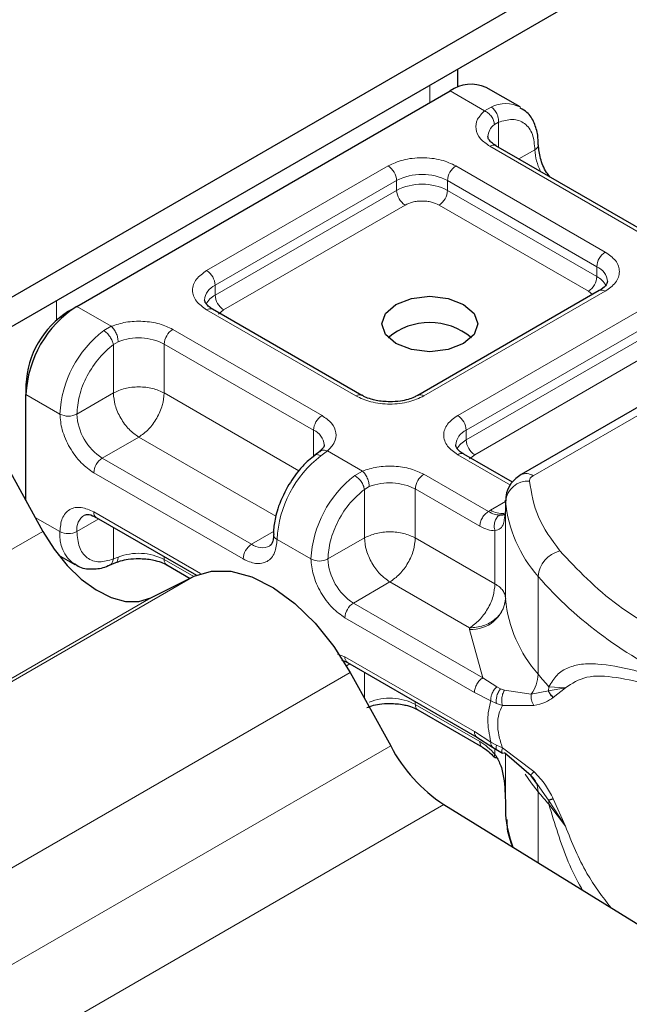
# Model space of a CAD drawing. Units: millimetres. Extents: x 0 to 420, y 0 to 297.
# Drawn here: x 217 to 219, y 103 to 107 of the extents above; entities that cross this region are included whole.
import ezdxf

# ---------------------------------------------------------------- set-up
doc = ezdxf.new("R2010")
doc.units = ezdxf.units.MM

msp = doc.modelspace()

# ---------------------------------------------------------------- linework, layer by layer
at = {"color": 7, "linetype": 'Continuous', "lineweight": 25}
for p, q in [((220.8841, 107.7796), (151.128, 67.5103)), ((220.8841, 107.6571), (151.128, 67.3878)), ((218.7385, 106.3427), (218.7385, 106.4185)), ((218.9976, 106.2601), (218.8562, 106.3417)), ((217.1505, 105.4288), (218.7062, 106.3269)), ((219.5195, 105.7394), (218.8972, 106.0986)), ((219.3281, 105.4945), (218.5717, 105.0578)), ((220.3045, 105.4792), (219.0019, 104.7271)), ((217.1152, 105.4084), (217.1505, 105.4288)), ((218.3388, 105.0578), (217.7166, 105.4171)), ((216.9384, 105.1022), (216.9384, 105.0614)), ((216.9384, 104.6198), (216.9384, 105.0614)), ((218.1631, 104.8236), (218.1427, 104.8078)), ((218.9661, 104.6957), (218.7631, 104.8129)), ((216.8407, 104.7973), (217.0094, 104.4908)), ((218.9372, 104.6201), (218.9372, 104.5793)), ((218.9374, 104.6164), (218.9372, 104.6201)), ((218.9372, 104.5786), (218.9324, 104.5463)), ((218.9372, 104.5786), (218.9377, 104.5751)), ((217.2316, 104.5486), (217.649, 104.3077)), ((217.0747, 104.3913), (217.142, 104.3525)), ((217.2864, 104.3497), (217.3128, 104.3605)), ((217.5251, 104.3506), (217.6223, 104.2946)), ((217.4592, 104.2131), (217.6402, 104.3035)), ((218.2532, 103.9546), (218.2781, 103.9445)), ((218.2781, 103.9445), (218.8181, 103.6327)), ((218.2898, 103.9023), (218.4586, 103.5958)), ((218.5717, 103.7465), (218.841, 103.591)), ((218.8179, 103.6328), (218.8827, 103.5915)), ((218.8827, 103.5915), (218.9035, 103.578)), ((218.9035, 103.578), (218.9244, 103.5657)), ((219.0444, 103.4719), (218.9325, 103.5673)), ((219.0704, 103.4351), (219.0444, 103.4719)), ((218.6802, 103.3513), (220.34, 102.3262)), ((218.9372, 103.3545), (218.9372, 103.3137)), ((218.9372, 103.3137), (218.9374, 103.3099))]:
    msp.add_line(p, q, dxfattribs=at)
at = {"color": 8, "linetype": 'Continuous', "lineweight": 18}
for p, q in [((218.6213, 106.3509), (218.6213, 106.2779)), ((218.8498, 106.244), (218.7062, 106.3269)), ((218.8498, 106.244), (218.8772, 106.2599)), ((218.9076, 106.1962), (218.8907, 106.1866)), ((218.9076, 106.1962), (218.9076, 106.0927)), ((219.4945, 105.737), (218.8723, 106.0962)), ((218.993, 106.0434), (219.0597, 106.0819)), ((217.6916, 105.5779), (218.448, 106.0145)), ((218.7308, 106.0145), (219.3531, 105.6553)), ((217.7269, 105.5166), (218.4833, 105.9533)), ((218.4833, 105.9125), (218.4833, 105.9533)), ((218.6955, 105.9533), (219.3177, 105.5941)), ((218.6955, 105.9533), (218.6955, 105.9125)), ((217.7269, 105.4758), (218.4833, 105.9125)), ((218.6955, 105.9125), (219.3177, 105.5532)), ((218.5187, 105.8512), (217.7623, 105.4146)), ((219.2824, 105.492), (218.6601, 105.8512)), ((219.3177, 105.5532), (219.3177, 105.5941)), ((217.7269, 105.4758), (217.7269, 105.5166)), ((219.3531, 105.492), (218.5967, 105.0554)), ((219.0519, 104.7222), (220.3545, 105.4742)), ((219.2991, 105.4778), (219.2824, 105.492)), ((217.0657, 105.3717), (217.0657, 105.4528)), ((217.1505, 105.4288), (217.2941, 105.3459)), ((218.3138, 105.0554), (217.6916, 105.4146)), ((217.7623, 105.4146), (217.7412, 105.3967)), ((218.7381, 104.9737), (219.4945, 105.4104)), ((217.2624, 105.3277), (217.2941, 105.3459)), ((218.7734, 104.9125), (219.5299, 105.3492)), ((217.5501, 105.3329), (218.1724, 104.9737)), ((218.7734, 104.8717), (219.5299, 105.3083)), ((217.3228, 105.2814), (217.3027, 105.2697)), ((217.3027, 105.0676), (217.3027, 105.2697)), ((217.5148, 105.2717), (218.137, 104.9125)), ((217.5148, 105.2717), (217.5148, 105.0676)), ((219.5652, 105.2471), (218.8088, 104.8104)), ((216.9384, 105.0614), (217.0798, 104.9797)), ((217.3027, 105.0676), (217.1505, 104.9797)), ((217.5148, 105.0676), (218.0758, 104.7437)), ((218.137, 104.8025), (218.137, 104.9125)), ((218.7734, 104.8717), (218.7734, 104.9125)), ((217.4087, 104.8839), (217.2566, 104.796)), ((217.9798, 104.5542), (217.4087, 104.8839)), ((218.1949, 104.8259), (218.1675, 104.8052)), ((218.1949, 104.8259), (218.3406, 104.7418)), ((218.9574, 104.6838), (218.7381, 104.8104)), ((218.8088, 104.8104), (218.7877, 104.7925)), ((217.8789, 104.4368), (217.2566, 104.796)), ((217.8435, 104.3756), (217.2212, 104.7348)), ((218.3089, 104.7236), (218.3406, 104.7418)), ((218.5967, 104.7288), (218.8656, 104.5735)), ((218.3492, 104.6656), (218.3693, 104.6773)), ((218.3492, 104.4634), (218.3492, 104.6656)), ((218.5613, 104.6676), (218.5613, 104.4634)), ((218.5613, 104.6676), (218.8302, 104.5123)), ((218.8751, 104.5793), (218.9372, 104.6152)), ((218.9374, 104.2081), (218.9374, 104.6164)), ((217.2212, 104.5715), (217.6664, 104.3145)), ((218.8656, 104.5735), (218.8751, 104.5793)), ((218.9372, 104.5786), (218.9372, 104.2112)), ((216.9775, 104.5489), (217.0798, 104.4898)), ((217.242, 104.5426), (217.1505, 104.4898)), ((215.2417, 103.4703), (217.0094, 104.4908)), ((217.3027, 104.5076), (217.3027, 104.3755)), ((217.8789, 104.4368), (217.9707, 104.4898)), ((218.8933, 104.2718), (218.8933, 104.493)), ((218.1263, 104.3756), (217.9849, 104.4572)), ((218.1971, 104.3756), (218.3492, 104.4634)), ((218.5613, 104.4634), (218.8933, 104.2718)), ((217.3228, 104.3832), (217.3027, 104.3755)), ((217.5148, 104.3851), (217.5148, 104.3735)), ((217.638, 104.3024), (217.5148, 104.3735)), ((217.6402, 104.3035), (215.8724, 103.283)), ((218.4552, 104.2797), (218.3031, 104.1919)), ((218.7872, 104.0881), (218.4552, 104.2797)), ((219.0727, 103.8946), (219.0727, 104.3029)), ((217.4592, 104.2131), (215.6914, 103.1926)), ((218.8429, 103.8803), (218.3031, 104.1919)), ((218.8076, 103.819), (218.2678, 104.1307)), ((218.7875, 104.0819), (218.7872, 104.0881)), ((218.8429, 103.8803), (218.7875, 104.0819)), ((218.2365, 103.9785), (218.2678, 103.9673)), ((218.2678, 103.9673), (218.8076, 103.6557)), ((218.2885, 103.9385), (218.274, 103.9301)), ((218.2898, 103.9023), (216.522, 102.8818)), ((218.3492, 103.7944), (218.3492, 103.9034)), ((218.9005, 103.8419), (218.8429, 103.8803)), ((218.9005, 103.8419), (218.9161, 103.8339)), ((218.9325, 103.8282), (218.9161, 103.8339)), ((218.9325, 103.8282), (219.0444, 103.8118)), ((219.0444, 103.8118), (219.1167, 103.8254)), ((219.118, 103.843), (219.1167, 103.8254)), ((219.1167, 103.8254), (219.1866, 103.8382)), ((219.1866, 103.8382), (219.118, 103.843)), ((219.1362, 103.7985), (219.1866, 103.8382)), ((218.8759, 103.7838), (218.8076, 103.819)), ((218.8759, 103.7838), (218.8994, 103.7725)), ((218.5613, 103.781), (218.5613, 103.7694)), ((218.8302, 103.6141), (218.5613, 103.7694)), ((218.8994, 103.7725), (218.9243, 103.7644)), ((218.9243, 103.7644), (219.0554, 103.7651)), ((218.8076, 103.6557), (218.8759, 103.6121)), ((216.6908, 102.5753), (218.4586, 103.5958)), ((218.8994, 103.5997), (218.8759, 103.6121)), ((218.8933, 103.5606), (218.8933, 103.5846)), ((218.9243, 103.5886), (218.8994, 103.5997)), ((219.0554, 103.489), (218.9243, 103.5886)), ((218.9372, 103.5633), (218.9372, 103.3538)), ((218.9374, 103.5632), (218.9374, 103.3099)), ((219.1167, 103.3698), (219.0704, 103.4351)), ((219.0727, 103.4047), (219.0727, 103.1088)), ((219.1866, 103.2618), (219.1362, 103.3755)), ((218.6802, 103.3513), (216.9124, 102.3308)), ((219.1866, 103.2618), (219.1167, 103.3698)), ((219.118, 103.3531), (219.1866, 103.2618))]:
    msp.add_line(p, q, dxfattribs=at)
at = {"color": 7, "linetype": 'Continuous', "lineweight": 25, "flags": 128}
for points in [[(218.7627, 105.437), (218.8061, 105.3995), (218.8213, 105.3553), (218.8061, 105.3111), (218.7627, 105.2737), (218.6979, 105.2486), (218.6213, 105.2399), (218.5448, 105.2486), (218.4799, 105.2737), (218.4365, 105.3111), (218.4213, 105.3553), (218.4365, 105.3995), (218.4799, 105.437), (218.5448, 105.462), (218.6213, 105.4708), (218.6979, 105.462), (218.7627, 105.437)], [(217.0094, 104.4908), (217.0562, 104.4162), (217.1102, 104.3489), (217.1692, 104.2915), (217.2311, 104.2463), (217.2933, 104.2149), (217.3536, 104.1986), (217.4096, 104.198), (217.4592, 104.2131)], [(217.6402, 104.3035), (217.7118, 104.3253), (217.7927, 104.3244), (217.8797, 104.3009), (217.9697, 104.2555), (218.059, 104.1902), (218.1442, 104.1073), (218.2222, 104.0101), (218.2898, 103.9023)]]:
    msp.add_lwpolyline(points, dxfattribs=at)
at = {"color": 8, "linetype": 'Continuous', "lineweight": 18, "flags": 128}
msp.add_lwpolyline([(219.0727, 103.4047), (219.044, 103.4418), (219.0193, 103.4784)], dxfattribs=at)
at = {"color": 7, "linetype": 'Continuous', "lineweight": 25}
for centre, radius, start, end in [((218.794, 106.2042), 0.1509, 65.6929, 125.6176), ((217.399, 105.0404), 0.461, 122.6055, 177.3945), ((217.3222, 105.0847), 0.3842, 122.6055, 177.3945), ((218.6213, 105.0909), 0.2705, 50.0251, 129.9749), ((218.9873, 104.2119), 0.0501, 180.7594, 184.2719), ((219.0476, 103.907), 0.6662, 207.8407, 236.5233), ((219.4293, 103.3482), 0.4935, 184.4527, 200.7203)]:
    msp.add_arc(centre, radius, start, end, dxfattribs=at)
at = {"color": 8, "linetype": 'Continuous', "lineweight": 18}
for centre, radius, start, end in [((218.9374, 106.1416), 0.1327, 62.0602, 116.9846), ((218.9283, 106.1339), 0.0647, 125.496, 177.4361), ((218.8869, 106.0757), 0.0251, 65.6929, 125.6176), ((219.0492, 106.105), 0.0254, 294.5083, 352.7863), ((219.2713, 106.0886), 0.2116, 181.8073, 207.3846), ((218.4066, 105.9498), 0.0768, 2.6055, 57.3945), ((218.7722, 105.9498), 0.0768, 122.6055, 177.3945), ((218.5894, 105.7486), 0.2306, 62.6097, 117.3903), ((218.5894, 105.7078), 0.2306, 62.6097, 117.3903), ((218.5601, 105.916), 0.0768, 182.6055, 237.3945), ((218.6187, 105.916), 0.0768, 302.6055, 357.3945), ((219.3945, 105.5906), 0.0768, 122.6055, 177.3945), ((219.29, 105.5279), 0.0718, 3.6573, 67.3009), ((217.6502, 105.5131), 0.0768, 2.6055, 57.3945), ((219.241, 105.5567), 0.0768, 302.6055, 357.3945), ((219.2761, 105.4728), 0.0906, 27.6228, 62.6591), ((217.7566, 105.449), 0.0739, 113.6824, 175.1392), ((217.7689, 105.3949), 0.0911, 117.4013, 151.6397), ((217.8037, 105.4793), 0.0768, 182.6055, 237.3945), ((219.3384, 105.4716), 0.0251, 54.3824, 114.3071), ((217.7062, 105.3941), 0.0251, 65.6929, 125.6176), ((217.5475, 104.9563), 0.4682, 127.5099, 177.1248), ((217.5915, 105.2682), 0.0768, 122.6055, 177.3945), ((217.4079, 105.0628), 0.2346, 62.9118, 111.2814), ((218.3283, 105.0364), 0.0238, 62.6873, 127.3879), ((218.5822, 105.0365), 0.0238, 52.5874, 117.565), ((217.1152, 105.048), 0.0769, 242.6097, 297.3903), ((217.3808, 104.9902), 0.2305, 182.6055, 237.3945), ((218.2138, 104.909), 0.0768, 122.6055, 177.3945), ((218.6967, 104.909), 0.0768, 2.6055, 57.3945), ((218.1078, 104.8451), 0.0735, 4.9418, 66.5199), ((218.8031, 104.8448), 0.0739, 113.6824, 175.1392), ((218.8154, 104.7908), 0.0911, 117.4013, 151.6397), ((218.8502, 104.8751), 0.0768, 182.6055, 237.3945), ((218.7527, 104.79), 0.0251, 65.6929, 125.6176), ((217.298, 104.7313), 0.0768, 122.6055, 177.3945), ((218.4526, 104.4338), 0.4682, 127.5099, 177.1248), ((218.6381, 104.6641), 0.0768, 122.6055, 177.3945), ((219.0226, 104.6813), 0.0503, 54.3825, 114.3059), ((218.594, 104.3521), 0.4682, 127.5099, 177.1248), ((218.4545, 104.4586), 0.2346, 62.9118, 111.2814), ((219.0317, 104.6058), 0.0949, 86.615, 173.592), ((219.4938, 104.6707), 0.5591, 185.5759, 221.1382), ((217.245, 104.5685), 0.024, 172.7442, 235.9436), ((218.923, 104.6532), 0.0881, 237.0524, 276.008), ((217.2218, 104.4989), 0.0718, 123.6561, 187.2959), ((217.2301, 104.4748), 0.151, 174.3072, 233.3546), ((217.1152, 104.5581), 0.0769, 242.6097, 297.3903), ((217.9941, 104.4792), 0.0238, 182.5066, 247.4145), ((217.4079, 104.1646), 0.2346, 62.9118, 111.2814), ((217.9203, 104.3721), 0.0768, 122.6055, 177.3945), ((217.9226, 104.4963), 0.0739, 233.6904, 295.1424), ((219.1933, 104.2922), 0.1211, 104.5257, 174.9432), ((217.5393, 104.3708), 0.0246, 173.7012, 234.9867), ((218.1617, 104.4438), 0.0769, 242.6097, 297.3903), ((218.4273, 104.3861), 0.2305, 182.6055, 237.3945), ((220.36, 105.432), 1.7123, 221.2555, 246.1765), ((218.7959, 104.224), 0.1423, 266.615, 353.592), ((219.4938, 104.2625), 0.5591, 185.5759, 221.1382), ((218.3445, 104.1272), 0.0768, 122.6055, 177.3945), ((218.2915, 103.9643), 0.024, 172.7442, 235.9436), ((218.9246, 103.8991), 0.1482, 323.924, 358.2853), ((220.016, 104.6756), 1.2246, 219.6224, 222.8347), ((218.4545, 103.5605), 0.2346, 62.9118, 111.2814), ((218.5858, 103.7667), 0.0246, 173.7012, 234.9867), ((218.9846, 103.4071), 0.0881, 358.4345, 47.3173), ((220.016, 104.1856), 1.2246, 219.6224, 222.8347), ((219.0122, 103.3533), 0.1058, 359.8967, 9.0024)]:
    msp.add_arc(centre, radius, start, end, dxfattribs=at)
for points in [[(218.8772, 106.2599), (218.8817, 106.2566), (218.8909, 106.2499), (218.9014, 106.2332), (218.908, 106.2142), (218.9077, 106.2022), (218.9076, 106.1962)], [(218.8907, 106.1866), (218.8901, 106.1922), (218.8889, 106.2034), (218.8794, 106.2207), (218.8659, 106.2356), (218.8551, 106.2412), (218.8498, 106.244)], [(217.2941, 105.3459), (217.2979, 105.3422), (217.3054, 105.3348), (217.3149, 105.3175), (217.3215, 105.2986), (217.3223, 105.2871), (217.3228, 105.2814)], [(217.3027, 105.2697), (217.3015, 105.2749), (217.2991, 105.2854), (217.2893, 105.3025), (217.2765, 105.318), (217.2671, 105.3245), (217.2624, 105.3277)], [(217.5148, 105.0676), (217.4993, 105.0747), (217.4683, 105.0889), (217.4087, 105.095), (217.3491, 105.0889), (217.3181, 105.0747), (217.3027, 105.0676)], [(217.3027, 105.0676), (217.3042, 105.0506), (217.3074, 105.0167), (217.332, 104.962), (217.367, 104.9134), (217.3948, 104.8937), (217.4087, 104.8839)], [(217.4087, 104.8839), (217.4226, 104.8937), (217.4504, 104.9134), (217.4855, 104.962), (217.51, 105.0167), (217.5132, 105.0506), (217.5148, 105.0676)], [(218.3406, 104.7418), (218.3444, 104.7381), (218.3519, 104.7306), (218.3614, 104.7134), (218.368, 104.6944), (218.3689, 104.683), (218.3693, 104.6773)], [(218.3492, 104.6656), (218.348, 104.6708), (218.3456, 104.6813), (218.3358, 104.6984), (218.323, 104.7138), (218.3136, 104.7203), (218.3089, 104.7236)], [(219.0519, 104.7222), (219.0496, 104.7207), (219.045, 104.7177), (219.0403, 104.7123), (219.0374, 104.7065), (219.0373, 104.7025), (219.0373, 104.7005)], [(219.0373, 104.7005), (219.0455, 104.6502), (219.0619, 104.5495), (219.1293, 104.4561), (219.163, 104.4094)], [(218.8302, 104.5123), (218.8308, 104.518), (218.8318, 104.5293), (218.84, 104.5475), (218.8517, 104.5637), (218.861, 104.5703), (218.8656, 104.5735)], [(218.5613, 104.4634), (218.5458, 104.4705), (218.5148, 104.4847), (218.4552, 104.4908), (218.3957, 104.4847), (218.3647, 104.4705), (218.3492, 104.4634)], [(218.3492, 104.4634), (218.3508, 104.4465), (218.354, 104.4125), (218.3785, 104.3579), (218.4135, 104.3093), (218.4413, 104.2896), (218.4552, 104.2797)], [(218.4552, 104.2797), (218.4691, 104.2896), (218.4969, 104.3093), (218.532, 104.3579), (218.5565, 104.4125), (218.5597, 104.4465), (218.5613, 104.4634)], [(219.163, 104.4094), (219.2377, 104.3308), (219.3871, 104.1734), (219.6167, 104.0525), (219.7315, 103.992)], [(218.8933, 104.2718), (218.8917, 104.2548), (218.8885, 104.2209), (218.864, 104.1662), (218.8289, 104.1177), (218.8011, 104.0979), (218.7872, 104.0881)], [(218.8933, 104.2718), (218.8998, 104.2676), (218.9128, 104.2592), (218.9263, 104.2442), (218.9354, 104.228), (218.9366, 104.2168), (218.9372, 104.2112)], [(218.9372, 104.2112), (218.935, 104.1951), (218.9305, 104.163), (218.8958, 104.1224), (218.8462, 104.0938), (218.8069, 104.09), (218.7872, 104.0881)], [(218.8076, 103.819), (218.8081, 103.8247), (218.8092, 103.836), (218.8174, 103.8542), (218.829, 103.8704), (218.8383, 103.877), (218.8429, 103.8803)], [(218.8759, 103.6121), (218.8695, 103.6444), (218.8569, 103.7089), (218.8695, 103.7588), (218.8759, 103.7838)], [(218.8179, 103.6328), (218.815, 103.6353), (218.809, 103.6403), (218.8081, 103.6506), (218.8076, 103.6557)]]:
    msp.add_open_spline(points, degree=3, dxfattribs=at)
at = {"color": 7, "linetype": 'Continuous', "lineweight": 25}
for points, knots in [([(219.0734, 106.1019), (219.0732, 106.1156), (219.0728, 106.1486), (219.0578, 106.1951), (219.0336, 106.2363), (219.0084, 106.2504), (218.9987, 106.2558)], [0, 0, 0, 0, 0.208243, 0.500584, 0.807024, 1, 1, 1, 1]), ([(218.8979, 106.0989), (218.894, 106.101), (218.8826, 106.1073), (218.8713, 106.1187), (218.8642, 106.1301), (218.864, 106.1345), (218.864, 106.1368)], [0, 0, 0, 0, 0.140534, 0.409391, 0.691336, 1, 1, 1, 1]), ([(219.1225, 105.9686), (219.1177, 105.9748), (219.0998, 105.9976), (219.08, 106.0469), (219.0762, 106.0838), (219.0744, 106.1023)], [0, 0, 0, 0, 0.156886, 0.578443, 1, 1, 1, 1]), ([(219.3617, 105.5328), (219.3604, 105.5268), (219.3578, 105.5144), (219.3381, 105.5012), (219.3281, 105.4945)], [0, 0, 0, 0, 0.489448, 1, 1, 1, 1]), ([(217.7173, 105.4173), (217.7133, 105.4194), (217.7019, 105.4257), (217.6906, 105.4371), (217.6835, 105.4485), (217.6834, 105.4529), (217.6833, 105.4552)], [0, 0, 0, 0, 0.140534, 0.409391, 0.691336, 1, 1, 1, 1]), ([(218.4552, 105.0307), (218.4355, 105.0318), (218.4081, 105.0333), (218.3735, 105.0424), (218.3529, 105.0498), (218.3427, 105.0561), (218.3395, 105.0581)], [0, 0, 0, 0, 0.441085, 0.611998, 0.878197, 1, 1, 1, 1]), ([(218.5708, 105.0581), (218.5663, 105.0554), (218.5553, 105.0488), (218.5305, 105.0403), (218.4965, 105.0325), (218.47, 105.0313), (218.4552, 105.0307)], [0, 0, 0, 0, 0.16715, 0.405166, 0.668162, 1, 1, 1, 1]), ([(218.1807, 104.8514), (218.1808, 104.851), (218.1817, 104.8466), (218.1799, 104.8396), (218.1666, 104.8278), (218.1618, 104.8236)], [0, 0, 0, 0, 0.072784, 0.666496, 1, 1, 1, 1]), ([(218.7638, 104.8131), (218.7599, 104.8153), (218.7485, 104.8216), (218.7372, 104.833), (218.73, 104.8444), (218.7299, 104.8488), (218.7298, 104.8511)], [0, 0, 0, 0, 0.140534, 0.409391, 0.691336, 1, 1, 1, 1]), ([(218.1428, 104.807), (218.1338, 104.8003), (218.1111, 104.7833), (218.0706, 104.7412), (218.0445, 104.7011), (218.0287, 104.6769)], [0, 0, 0, 0, 0.206767, 0.521384, 1, 1, 1, 1]), ([(219.0019, 104.7271), (218.9871, 104.7163), (218.9604, 104.6967), (218.9388, 104.6535), (218.9379, 104.6251), (218.9375, 104.6114)], [0, 0, 0, 0, 0.392988, 0.70881, 1, 1, 1, 1]), ([(218.0287, 104.6769), (218.0132, 104.6461), (217.9918, 104.6036), (217.976, 104.5408), (217.9694, 104.5046), (217.971, 104.4825), (217.9713, 104.4781)], [0, 0, 0, 0, 0.465279, 0.641669, 0.929277, 1, 1, 1, 1]), ([(218.9357, 104.5634), (218.9349, 104.5622), (218.9334, 104.5601), (218.9247, 104.5585), (218.9162, 104.5584), (218.9119, 104.5584)], [0, 0, 0, 0, 0.375271, 0.687774, 1, 1, 1, 1]), ([(217.1816, 104.5585), (217.1875, 104.5604), (217.1995, 104.5644), (217.2208, 104.5539), (217.2316, 104.5486)], [0, 0, 0, 0, 0.48945, 1, 1, 1, 1]), ([(217.9697, 104.4781), (217.9698, 104.4737), (217.9701, 104.4607), (217.9659, 104.4452), (217.9596, 104.4332), (217.9558, 104.431), (217.9539, 104.4298)], [0, 0, 0, 0, 0.140646, 0.409506, 0.691475, 1, 1, 1, 1]), ([(217.3132, 104.3603), (217.3196, 104.3628), (217.3352, 104.3688), (217.3676, 104.3759), (217.394, 104.3771), (217.4087, 104.3777)], [0, 0, 0, 0, 0.236764, 0.574216, 1, 1, 1, 1]), ([(217.4087, 104.3777), (217.4284, 104.3766), (217.4558, 104.3751), (217.4905, 104.366), (217.5111, 104.3587), (217.5213, 104.3524), (217.5245, 104.3504)], [0, 0, 0, 0, 0.441085, 0.611998, 0.878197, 1, 1, 1, 1]), ([(217.1409, 104.3567), (217.1476, 104.3517), (217.171, 104.3345), (217.2217, 104.3325), (217.2642, 104.3383), (217.2848, 104.3495), (217.2864, 104.3503)], [0, 0, 0, 0, 0.168394, 0.584869, 0.967155, 1, 1, 1, 1]), ([(219.1362, 103.7985), (219.1314, 103.8028), (219.1229, 103.8106), (219.1186, 103.8209), (219.1167, 103.8254)], [0, 0, 0, 0, 0.559451, 1, 1, 1, 1]), ([(218.3597, 103.7562), (218.3661, 103.7587), (218.3817, 103.7647), (218.4141, 103.7718), (218.4405, 103.7729), (218.4552, 103.7736)], [0, 0, 0, 0, 0.236764, 0.574216, 1, 1, 1, 1]), ([(218.4552, 103.7736), (218.475, 103.7725), (218.5023, 103.771), (218.537, 103.7619), (218.5576, 103.7545), (218.5678, 103.7482), (218.571, 103.7462)], [0, 0, 0, 0, 0.441085, 0.611998, 0.878197, 1, 1, 1, 1]), ([(218.8406, 103.5912), (218.8491, 103.5857), (218.8663, 103.5746), (218.8827, 103.5571), (218.8909, 103.5482)], [0, 0, 0, 0, 0.495859, 1, 1, 1, 1]), ([(218.8922, 103.5487), (218.8924, 103.5484), (218.8932, 103.5465), (218.897, 103.5473), (218.8999, 103.5479)], [0, 0, 0, 0, 0.197644, 1, 1, 1, 1]), ([(218.8933, 103.5606), (218.9012, 103.5471), (218.9187, 103.5172), (218.9341, 103.4457), (218.936, 103.3905), (218.9372, 103.3538)], [0, 0, 0, 0, 0.217995, 0.480115, 1, 1, 1, 1]), ([(219.1362, 103.3755), (219.1314, 103.3739), (219.1229, 103.371), (219.1186, 103.3702), (219.1167, 103.3698)], [0, 0, 0, 0, 0.5594506, 1, 1, 1, 1]), ([(218.9422, 103.2893), (218.9424, 103.2762), (218.9432, 103.237), (218.9575, 103.1993), (218.967, 103.1741)], [0, 0, 0, 0, 0.333555, 1, 1, 1, 1])]:
    msp.add_open_spline(points, degree=3, knots=knots, dxfattribs=at)
at = {"color": 8, "linetype": 'Continuous', "lineweight": 18}
for points, knots in [([(218.8723, 106.0962), (218.8579, 106.1063), (218.8282, 106.1272), (218.8106, 106.1675), (218.8158, 106.209), (218.8387, 106.2326), (218.8498, 106.244)], [0, 0, 0, 0, 0.242235, 0.5, 0.757765, 1, 1, 1, 1]), ([(218.9076, 106.1962), (218.9275, 106.2021), (218.9687, 106.2142), (219.0191, 106.1951), (219.0534, 106.1505), (219.0577, 106.1043), (219.0597, 106.0819)], [0, 0, 0, 0, 0.2418289, 0.5, 0.7581711, 1, 1, 1, 1]), ([(218.448, 106.0145), (218.4677, 106.0237), (218.4981, 106.0379), (218.5486, 106.0467), (218.5894, 106.0492), (218.6302, 106.0467), (218.6807, 106.0379), (218.7111, 106.0237), (218.7308, 106.0145)], [0, 0, 0, 0, 0.239443, 0.369636, 0.5, 0.630193, 0.760557, 1, 1, 1, 1]), ([(218.6601, 105.8512), (218.6503, 105.8558), (218.6351, 105.8629), (218.6098, 105.8673), (218.5894, 105.8685), (218.569, 105.8673), (218.5437, 105.8629), (218.5285, 105.8558), (218.5187, 105.8512)], [0, 0, 0, 0, 0.239443, 0.36955, 0.5, 0.630107, 0.760557, 1, 1, 1, 1]), ([(219.3531, 105.6553), (219.369, 105.6439), (219.3935, 105.6264), (219.4088, 105.5972), (219.4131, 105.5737), (219.4088, 105.5501), (219.3935, 105.5209), (219.369, 105.5034), (219.3531, 105.492)], [0, 0, 0, 0, 0.239443, 0.369636, 0.5, 0.630193, 0.760557, 1, 1, 1, 1]), ([(217.6916, 105.4146), (217.6757, 105.4259), (217.6512, 105.4435), (217.6358, 105.4727), (217.6316, 105.4962), (217.6358, 105.5198), (217.6511, 105.5489), (217.6757, 105.5665), (217.6916, 105.5779)], [0, 0, 0, 0, 0.239443, 0.369636, 0.5, 0.630193, 0.760557, 1, 1, 1, 1]), ([(217.2941, 105.3459), (217.3139, 105.3523), (217.3546, 105.3655), (217.4266, 105.3686), (217.4965, 105.3584), (217.5326, 105.3412), (217.5501, 105.3329)], [0, 0, 0, 0, 0.2422355, 0.5, 0.7577645, 1, 1, 1, 1]), ([(217.1505, 104.9797), (217.1526, 105.0045), (217.1569, 105.0557), (217.1911, 105.1398), (217.2416, 105.2171), (217.2827, 105.2526), (217.3027, 105.2697)], [0, 0, 0, 0, 0.241829, 0.5, 0.758171, 1, 1, 1, 1]), ([(218.5967, 105.0554), (218.577, 105.0462), (218.5466, 105.032), (218.496, 105.0232), (218.4553, 105.0207), (218.4145, 105.0232), (218.3639, 105.032), (218.3335, 105.0462), (218.3138, 105.0554)], [0, 0, 0, 0, 0.239443, 0.369636, 0.5, 0.630193, 0.760557, 1, 1, 1, 1]), ([(217.2212, 104.7348), (217.2035, 104.7473), (217.176, 104.7665), (217.1431, 104.8058), (217.1206, 104.8399), (217.1023, 104.8765), (217.0847, 104.9247), (217.0817, 104.9581), (217.0798, 104.9797)], [0, 0, 0, 0, 0.239443, 0.369636, 0.5, 0.630193, 0.760557, 1, 1, 1, 1]), ([(218.1724, 104.9737), (218.1868, 104.9636), (218.2164, 104.9427), (218.2341, 104.9024), (218.2289, 104.8609), (218.206, 104.8373), (218.1949, 104.8259)], [0, 0, 0, 0, 0.242235, 0.5, 0.757765, 1, 1, 1, 1]), ([(218.7381, 104.8104), (218.7222, 104.8218), (218.6977, 104.8393), (218.6823, 104.8685), (218.6781, 104.8921), (218.6823, 104.9156), (218.6977, 104.9448), (218.7222, 104.9624), (218.7381, 104.9737)], [0, 0, 0, 0, 0.2394429, 0.3696359, 0.4999999, 0.6301929, 0.7605571, 1, 1, 1, 1]), ([(218.1675, 104.8052), (218.163, 104.8072), (218.154, 104.8112), (218.1453, 104.8108), (218.1429, 104.8075), (218.1425, 104.8068)], [0, 0, 0, 0, 0.4482253, 0.8964505, 1, 1, 1, 1]), ([(218.1633, 104.8228), (218.1641, 104.8238), (218.1677, 104.8282), (218.179, 104.8303), (218.1896, 104.8274), (218.1949, 104.8259)], [0, 0, 0, 0, 0.1285154, 0.5642577, 1, 1, 1, 1]), ([(218.3406, 104.7418), (218.3604, 104.7482), (218.4012, 104.7614), (218.4731, 104.7644), (218.543, 104.7542), (218.5791, 104.7371), (218.5967, 104.7288)], [0, 0, 0, 0, 0.242235, 0.5, 0.757765, 1, 1, 1, 1]), ([(218.1971, 104.3756), (218.1991, 104.4003), (218.2034, 104.4515), (218.2376, 104.5357), (218.2881, 104.613), (218.3293, 104.6484), (218.3492, 104.6656)], [0, 0, 0, 0, 0.241829, 0.5, 0.758171, 1, 1, 1, 1]), ([(217.0798, 104.4898), (217.0817, 104.5093), (217.0847, 104.5393), (217.1023, 104.5672), (217.1205, 104.5826), (217.143, 104.5907), (217.176, 104.592), (217.2035, 104.5796), (217.2212, 104.5715)], [0, 0, 0, 0, 0.239443, 0.369636, 0.5, 0.630193, 0.760557, 1, 1, 1, 1]), ([(218.9119, 104.5584), (218.9049, 104.5591), (218.8902, 104.5607), (218.874, 104.5691), (218.8656, 104.5735)], [0, 0, 0, 0, 0.479686, 1, 1, 1, 1]), ([(218.9119, 104.5584), (218.9098, 104.5569), (218.9054, 104.5537), (218.8984, 104.5447), (218.892, 104.5307), (218.8898, 104.5147), (218.8907, 104.502), (218.8924, 104.496), (218.8933, 104.493)], [0, 0, 0, 0, 0.1252292, 0.2500089, 0.5, 0.7499911, 0.8747708, 1, 1, 1, 1]), ([(218.9324, 104.5463), (218.9317, 104.5384), (218.9301, 104.5209), (218.9185, 104.5019), (218.9012, 104.4958), (218.8933, 104.493)], [0, 0, 0, 0, 0.309392, 0.686442, 1, 1, 1, 1]), ([(217.3027, 104.3755), (217.2827, 104.3696), (217.2416, 104.3575), (217.1911, 104.3766), (217.1569, 104.4212), (217.1526, 104.4675), (217.1505, 104.4898)], [0, 0, 0, 0, 0.2418289, 0.5, 0.7581711, 1, 1, 1, 1]), ([(218.8933, 104.493), (218.8832, 104.4939), (218.863, 104.4956), (218.8412, 104.5067), (218.8302, 104.5123)], [0, 0, 0, 0, 0.5000052, 1, 1, 1, 1]), ([(217.9849, 104.4572), (217.983, 104.4378), (217.9801, 104.4078), (217.9625, 104.3799), (217.9442, 104.3645), (217.9217, 104.3563), (217.8888, 104.355), (217.8613, 104.3675), (217.8435, 104.3756)], [0, 0, 0, 0, 0.239443, 0.369636, 0.5, 0.630193, 0.760557, 1, 1, 1, 1]), ([(217.2862, 104.3503), (217.2871, 104.3505), (217.2922, 104.3514), (217.299, 104.3598), (217.3014, 104.3703), (217.3027, 104.3755)], [0, 0, 0, 0, 0.092851, 0.546425, 1, 1, 1, 1]), ([(217.3228, 104.3832), (217.3223, 104.3784), (217.3213, 104.3687), (217.3171, 104.3614), (217.3134, 104.3612), (217.3129, 104.3611)], [0, 0, 0, 0, 0.463391, 0.926781, 1, 1, 1, 1]), ([(218.2678, 104.1307), (218.25, 104.1431), (218.2225, 104.1624), (218.1896, 104.2017), (218.1671, 104.2358), (218.1488, 104.2723), (218.1312, 104.3206), (218.1282, 104.354), (218.1263, 104.3756)], [0, 0, 0, 0, 0.239443, 0.369636, 0.5, 0.630193, 0.760557, 1, 1, 1, 1]), ([(219.118, 103.843), (219.1286, 103.8603), (219.1504, 103.8956), (219.1967, 103.9245), (219.2534, 103.9392), (219.3402, 103.9395), (219.4723, 103.9148), (219.6009, 103.8755), (219.6684, 103.8548)], [0, 0, 0, 0, 0.120098, 0.246194, 0.367409, 0.495819, 0.735593, 1, 1, 1, 1]), ([(219.1866, 103.8382), (219.2144, 103.8563), (219.2705, 103.8929), (219.3966, 103.8847), (219.5455, 103.8524), (219.6623, 103.8166), (219.721, 103.7986)], [0, 0, 0, 0, 0.242862, 0.491502, 0.744271, 1, 1, 1, 1]), ([(218.9005, 103.8419), (218.8964, 103.8377), (218.888, 103.8293), (218.8799, 103.8129), (218.8757, 103.7972), (218.8758, 103.7883), (218.8759, 103.7838)], [0, 0, 0, 0, 0.27985, 0.559325, 0.779628, 1, 1, 1, 1]), ([(218.9161, 103.8339), (218.9127, 103.8292), (218.9058, 103.8197), (218.9001, 103.8022), (218.8978, 103.7859), (218.8989, 103.777), (218.8994, 103.7725)], [0, 0, 0, 0, 0.27985, 0.55931, 0.77962, 1, 1, 1, 1]), ([(218.9325, 103.8282), (218.9299, 103.823), (218.9245, 103.8127), (218.9212, 103.7943), (218.9211, 103.7776), (218.9232, 103.7688), (218.9243, 103.7644)], [0, 0, 0, 0, 0.2798493, 0.5592883, 0.7796067, 1, 1, 1, 1]), ([(219.0444, 103.8118), (219.0441, 103.8078), (219.0435, 103.7997), (219.0455, 103.7873), (219.0492, 103.7753), (219.0534, 103.7685), (219.0554, 103.7651)], [0, 0, 0, 0, 0.249876, 0.5, 0.750124, 1, 1, 1, 1]), ([(219.0554, 103.7651), (219.0724, 103.7687), (219.1045, 103.7755), (219.1261, 103.7911), (219.1362, 103.7985)], [0, 0, 0, 0, 0.5295671, 1, 1, 1, 1]), ([(218.9243, 103.7644), (218.9187, 103.7529), (218.9078, 103.7306), (218.9031, 103.6877), (218.9078, 103.6398), (218.9187, 103.606), (218.9243, 103.5886)], [0, 0, 0, 0, 0.256901, 0.5, 0.743099, 1, 1, 1, 1]), ([(218.8302, 103.6141), (218.8412, 103.6071), (218.863, 103.5929), (218.8832, 103.5714), (218.8933, 103.5606)], [0, 0, 0, 0, 0.499995, 1, 1, 1, 1]), ([(218.8406, 103.5912), (218.8406, 103.5912), (218.8368, 103.592), (218.832, 103.5995), (218.8308, 103.6092), (218.8302, 103.6141)], [0, 0, 0, 0, 0.000052, 0.500026, 1, 1, 1, 1]), ([(218.8759, 103.6121), (218.8758, 103.6074), (218.8758, 103.5983), (218.8805, 103.5938), (218.8828, 103.5916)], [0, 0, 0, 0, 0.517625, 1, 1, 1, 1]), ([(218.8994, 103.5997), (218.8989, 103.5952), (218.8978, 103.586), (218.9003, 103.5793), (218.9032, 103.5784), (218.9037, 103.5783)], [0, 0, 0, 0, 0.462938, 0.925233, 1, 1, 1, 1]), ([(218.9325, 103.5673), (218.9299, 103.5662), (218.9245, 103.5639), (218.9212, 103.5687), (218.9211, 103.5772), (218.9232, 103.5848), (218.9243, 103.5886)], [0, 0, 0, 0, 0.279849, 0.559288, 0.779607, 1, 1, 1, 1]), ([(218.8933, 103.5606), (218.8924, 103.559), (218.8908, 103.5557), (218.8898, 103.5511), (218.8913, 103.5496), (218.8922, 103.5487)], [0, 0, 0, 0, 0.283679, 0.566341, 1, 1, 1, 1]), ([(219.0554, 103.489), (219.0534, 103.4866), (219.0492, 103.4818), (219.0455, 103.4766), (219.0435, 103.4729), (219.0441, 103.4722), (219.0444, 103.4719)], [0, 0, 0, 0, 0.249876, 0.5, 0.750124, 1, 1, 1, 1]), ([(219.1362, 103.3755), (219.1261, 103.3951), (219.1045, 103.4369), (219.0724, 103.4709), (219.0554, 103.489)], [0, 0, 0, 0, 0.470433, 1, 1, 1, 1]), ([(219.2608, 102.9927), (219.2585, 102.9963), (219.2347, 103.0337), (219.1787, 103.1508), (219.1423, 103.272), (219.118, 103.3531)], [0, 0, 0, 0, 0.034642, 0.353916, 1, 1, 1, 1]), ([(219.3774, 102.9207), (219.3418, 102.967), (219.264, 103.0684), (219.2139, 103.1937), (219.1866, 103.2618)], [0, 0, 0, 0, 0.456805, 1, 1, 1, 1])]:
    msp.add_open_spline(points, degree=3, knots=knots, dxfattribs=at)

doc.saveas('drawing.dxf')
